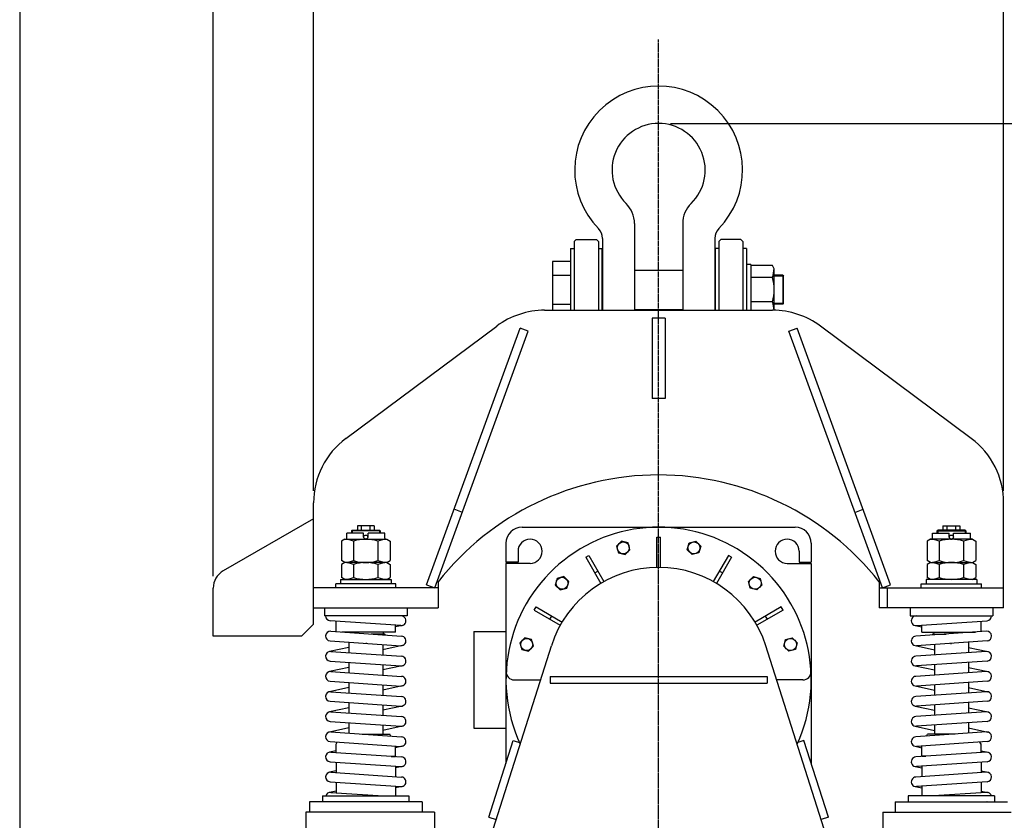
# Model space of a CAD drawing. Extents: x 198 to 6078, y 327 to 8607.
# Drawn here: x 198 to 2650, y 4679 to 6672 of the extents above; entities that cross this region are included whole.
import ezdxf
from ezdxf.enums import TextEntityAlignment as Align

# ---------------------------------------------------------------- set-up
doc = ezdxf.new("R2010")
doc.units = 0
doc.header["$MEASUREMENT"] = 0
doc.linetypes.add('EXLTYPE3', pattern=[13, 10, -1, 1, -1])
doc.layers.get('0').update_dxf_attribs({"linetype": 'CONTINUOUS'})
doc.layers.add('LAY-1', color=7, linetype='CONTINUOUS')
doc.styles.add('EXCADDIM1', font='monotxt', dxfattribs={"width": 0.84, "bigfont": 'extfont'})
doc.styles.add('EXCADSTD', font='monotxt', dxfattribs={"bigfont": 'extfont'})
doc.styles.get("Standard").update_dxf_attribs({"font": 'monotxt', "bigfont": 'extfont'})
doc.dimstyles.get("Standard").update_dxf_attribs({"dimtxt": 0.18, "dimasz": 0.18, "dimexe": 0.18, "dimexo": 0.0625, "dimgap": 0.09, "dimtad": 0, "dimtih": 1, "dimtoh": 1, "dimdec": 4, "dimzin": 0, "dimtxsty": 'STANDARD', "dimcen": 0.09, "dimazin": 3, "dimtfac": 1, "dimtdec": 4, "dimtmove": 0, "dimatfit": 3, "dimtolj": 1, "dimtzin": 0})

# ---------------------------------------------------------------- blocks, each defined once
blk = doc.blocks.new('*D')
at = {"layer": 'LAY-1', "color": 1, "linetype": 'CONTINUOUS'}
for p, q in [((4252, 4376), (4252, 6978)), ((5610, 5284), (5610, 6978)), ((4312, 6958), (4252, 6948)), ((4252, 6948), (5610, 6948)), ((4252, 6948), (4312, 6938)), ((5610, 6948), (5550, 6958)), ((5550, 6938), (5610, 6948)), ((680, 5287.1), (680, 6778)), ((930, 5499.6), (930, 6778)), ((2648, 5499.6), (2648, 6778)), ((4995, 6627), (4995, 6778)), ((740, 6758), (680, 6748)), ((680, 6748), (930, 6748)), ((680, 6748), (740, 6738)), ((930, 6748), (870, 6758)), ((870, 6738), (930, 6748)), ((990, 6758), (930, 6748)), ((930, 6748), (2648, 6748)), ((930, 6748), (990, 6738)), ((2648, 6748), (2588, 6758)), ((2588, 6738), (2648, 6748)), ((4312, 6758), (4252, 6748)), ((4252, 6748), (4995, 6748)), ((4252, 6748), (4312, 6738)), ((4995, 6748), (4935, 6758)), ((4935, 6738), (4995, 6748)), ((5055, 6758), (4995, 6748)), ((4995, 6748), (5610, 6748)), ((4995, 6748), (5055, 6738)), ((5610, 6748), (5550, 6758)), ((5550, 6738), (5610, 6748)), ((3589, 6414), (3579, 6354)), ((3589, 4700), (3589, 6414)), ((3599, 6354), (3589, 6414)), ((3802, 6414), (3792, 6354)), ((3802, 6414), (3802, 2245)), ((3812, 6354), (3802, 6414)), ((3579, 4760), (3589, 4700)), ((3589, 4700), (3599, 4760)), ((2697, 4700), (3619, 4700)), ((3589, 4700), (3579, 4640)), ((3589, 3680), (3589, 4700)), ((3599, 4640), (3589, 4700)), ((3579, 3740), (3589, 3680)), ((3589, 3680), (3599, 3740)), ((2219, 3680), (3619, 3680)), ((2269, 3680), (3619, 3680)), ((3339, 3680), (3329, 3620)), ((3339, 3680), (3339, 3075)), ((3349, 3620), (3339, 3680)), ((3589, 3680), (3579, 3620)), ((3589, 2245), (3589, 3680)), ((3599, 3620), (3589, 3680)), ((500.3, 3504.5), (500.3, 1764.9)), ((3077.7, 3504.5), (3077.7, 1764.9)), ((3329, 3135), (3339, 3075)), ((3339, 3075), (3349, 3135)), ((3339, 3075), (3329, 3015)), ((3339, 2711), (3339, 3075)), ((3349, 3015), (3339, 3075)), ((4672, 3066), (4672, 1841.9)), ((5292, 3066), (5292, 1841.9)), ((3329, 2771), (3339, 2711)), ((3339, 2711), (3349, 2771)), ((2536, 2711), (3369, 2711)), ((3339, 2711), (3329, 2651)), ((3339, 2420), (3339, 2711)), ((3349, 2651), (3339, 2711)), ((3329, 2480), (3339, 2420)), ((3339, 2420), (3349, 2480)), ((2883.9, 2420), (3369, 2420)), ((3339, 2420), (3329, 2360)), ((3339, 2245), (3339, 2420)), ((3349, 2360), (3339, 2420)), ((4832, 2381), (4832, 2028.9)), ((5132, 2381), (5132, 2028.9)), ((3329, 2305), (3339, 2245)), ((3339, 2245), (3349, 2305)), ((3579, 2305), (3589, 2245)), ((3589, 2245), (3599, 2305)), ((3792, 2305), (3802, 2245)), ((3802, 2245), (3812, 2305)), ((2348, 2245), (3819, 2245)), ((1118, 2199.9), (1118, 2027)), ((2460, 2199.9), (2460, 2027)), ((1178, 2055), (1118, 2045)), ((1118, 2045), (2460, 2045)), ((1118, 2045), (1178, 2035)), ((2460, 2045), (2400, 2055)), ((2400, 2035), (2460, 2045)), ((4873.4, 2053.8), (4832, 2046.9)), ((5132, 2046.9), (4832, 2046.9)), ((4832, 2046.9), (4873.4, 2040)), ((5132, 2046.9), (5090.6, 2053.8)), ((5090.6, 2040), (5132, 2046.9)), ((4713.4, 1866.8), (4672, 1859.9)), ((5292, 1859.9), (5250.6, 1866.8)), ((5292, 1859.9), (4672, 1859.9)), ((4672, 1859.9), (4713.4, 1853)), ((5250.6, 1853), (5292, 1859.9)), ((560.3, 1804.9), (500.3, 1794.9)), ((500.3, 1794.9), (3077.7, 1794.9)), ((500.3, 1794.9), (560.3, 1784.9)), ((3077.7, 1794.9), (3017.7, 1804.9)), ((3017.7, 1784.9), (3077.7, 1794.9))]:
    blk.add_line(p, q, dxfattribs=at)
at = {"layer": 'LAY-1', "color": 3, "linetype": 'CONTINUOUS', "style": 'EXCADSTD', "width": 0.84}
for s, height, p in [('1358', 100, (4931, 6963)), ('250', 100, (805, 6763)), ('1718', 100, (1789, 6763)), ('743', 100, (4623.5, 6763)), ('615', 100, (5302.5, 6763)), ('%%c500～%%c1200', 99.999, (1789, 2054)), ('300', 100, (4982, 2055.9)), ('620', 100, (4982, 1868.9)), ('2482', 100, (1789, 1809.9))]:
    blk.add_text(s, height=height, dxfattribs=at).set_placement(p, align=Align.CENTER)
for s, p in [('1714', (3574, 5557)), ('4169', (3787, 4329.5)), ('1020', (3574, 4190)), ('605', (3324, 3377.5)), ('1435', (3574, 2962.5)), ('364', (3324, 2893)), ('291', (3324, 2565.5)), ('175', (3324, 2332.5))]:
    blk.add_text(s, height=100, rotation=90, dxfattribs=at).set_placement(p, align=Align.CENTER)
blk = doc.blocks.new('_EX_NORM')
at = {"color": 0, "linetype": 'CONTINUOUS'}
for q in [(-1, 0.167), (-1, 0), (-1, -0.167)]:
    blk.add_line((0, 0), q, dxfattribs=at)

msp = doc.modelspace()

# ---------------------------------------------------------------- linework, layer by layer
at = {"layer": 'LAY-1', "color": 7, "linetype": 'CONTINUOUS'}
for p, q in [((198.3032, 8607.4207), (198.3032, 327.4207)), ((1729, 6164.9734), (1729, 5948.9998)), ((1849, 6164.9734), (1849, 5948.9998)), ((1579, 6119.9998), (1584, 6124.9998)), ((1579, 6119.9998), (1579, 5948.9998)), ((1584, 6124.9998), (1634, 6124.9998)), ((1634, 6124.9998), (1639, 6119.9998)), ((1639, 6119.9998), (1639, 5948.9998)), ((1649, 6127.9674), (1649, 5948.9998)), ((1929, 6127.9674), (1929, 5948.9998)), ((1944, 6124.9998), (1939, 6119.9998)), ((1939, 6119.9998), (1939, 5948.9998)), ((1994, 6124.9998), (1944, 6124.9998)), ((1999, 6119.9998), (1994, 6124.9998)), ((1999, 6119.9998), (1999, 5948.9998)), ((1570, 6102.4998), (1570, 5948.9998)), ((1570, 6102.4998), (1579, 6102.4998)), ((1639, 6102.4998), (1648, 6102.4998)), ((1648, 6102.4998), (1648, 5948.9998)), ((1930, 6102.4998), (1930, 5948.9998)), ((1939, 6102.4998), (1930, 6102.4998)), ((2008, 6102.4998), (1999, 6102.4998)), ((2008, 6102.4998), (2008, 5948.9998)), ((1525, 6069.9998), (1525, 5948.9998)), ((1570, 6069.9998), (1525, 6069.9998)), ((2019, 6062.9998), (2008, 6062.9998)), ((2019, 6062.9998), (2019, 5948.9998)), ((1729, 6048.9998), (1849, 6048.9998)), ((1505.2817, 5948.9998), (2072.7183, 5948.9998)), ((1729, 5950.9998), (1849, 5950.9998)), ((1010.5554, 5629.9811), (1385.8371, 5909.4148)), ((1773, 5928.9998), (1773, 5728.9998)), ((1805, 5928.9998), (1773, 5928.9998)), ((1805, 5928.9998), (1805, 5728.9998)), ((2567.4446, 5629.9811), (2192.1629, 5909.4148)), ((1211.3268, 5265.5242), (1443.9005, 5904.5152)), ((1232, 5257.9998), (1464.5737, 5896.9907)), ((1464.5737, 5896.9907), (1443.9005, 5904.5152)), ((2113.4263, 5896.9907), (2134.0995, 5904.5152)), ((2346, 5257.9998), (2113.4263, 5896.9907)), ((2366.6732, 5265.5242), (2134.0995, 5904.5152)), ((1805, 5728.9998), (1773, 5728.9998)), ((930, 5167.9998), (930, 5469.566)), ((2648, 5207.9998), (2648, 5469.566)), ((1300.404, 5445.9383), (1279.7308, 5453.4627)), ((2277.596, 5445.9383), (2298.2692, 5453.4627)), ((930, 5429.8594), (705.0622, 5300.4215)), ((1081, 5411.9998), (1039, 5411.9998)), ((1449, 5408.9998), (2129, 5408.9998)), ((2497, 5411.9998), (2539, 5411.9998)), ((1409, 5368.9998), (1409, 5321.9998)), ((1784.5, 5383.9998), (1793.5, 5383.9998)), ((1784.5, 5308.9636), (1784.5, 5383.9998)), ((1793.5, 5308.9636), (1793.5, 5383.9998)), ((2169, 5368.9998), (2169, 5321.9998)), ((1439, 5348.9998), (1439, 5321.9998)), ((2139, 5348.9998), (2139, 5321.9998)), ((1439, 5321.9998), (1409, 5321.9998)), ((1607.6029, 5334.1888), (1615.3971, 5338.6888)), ((1607.6029, 5334.1888), (1645.121, 5269.2056)), ((1615.3971, 5338.6888), (1652.9152, 5273.7056)), ((1962.6029, 5338.6888), (1925.0848, 5273.7056)), ((1970.3971, 5334.1888), (1932.879, 5269.2056)), ((1970.3971, 5334.1888), (1962.6029, 5338.6888)), ((2139, 5321.9998), (2169, 5321.9998)), ((1409, 5318.9998), (1409, 4820.9145)), ((1469, 5318.9998), (1409, 5318.9998)), ((1630.1029, 5295.2176), (1637.8971, 5299.7176)), ((1947.8971, 5295.2176), (1940.1029, 5299.7176)), ((2109, 5318.9998), (2169, 5318.9998)), ((2169, 5318.9998), (2169, 4820.9145)), ((997, 5278.9998), (997, 5267.9998)), ((997, 5278.9998), (1123, 5278.9998)), ((1123, 5278.9998), (1123, 5267.9998)), ((1240, 5273.2796), (1240, 5207.9998)), ((2338, 5273.2796), (2338, 5207.9998)), ((2455, 5278.9998), (2455, 5267.9998)), ((2581, 5278.9998), (2455, 5278.9998)), ((2581, 5278.9998), (2581, 5267.9998)), ((680, 5137.9998), (680, 5257.0844)), ((1240, 5257.9998), (930, 5257.9998)), ((1135, 5267.9998), (985, 5267.9998)), ((985, 5257.9998), (985, 5267.9998)), ((1135, 5257.9998), (1135, 5267.9998)), ((1211.3268, 5265.5242), (1232, 5257.9998)), ((2338, 5257.9998), (2648, 5257.9998)), ((2346, 5257.9998), (2366.6732, 5265.5242)), ((2358, 5257.9998), (2358, 5207.9998)), ((2443, 5267.9998), (2593, 5267.9998)), ((2443, 5257.9998), (2443, 5267.9998)), ((2593, 5257.9998), (2593, 5267.9998)), ((930, 5207.9998), (1240, 5207.9998)), ((957, 5207.9998), (957, 5187.9998)), ((1163, 5207.9998), (1163, 5187.9998)), ((1479.311, 5202.6026), (1483.811, 5210.3969)), ((1479.311, 5202.6026), (1544.2942, 5165.0846)), ((1483.811, 5210.3969), (1548.7942, 5172.8788)), ((2094.189, 5210.3969), (2029.2058, 5172.8788)), ((2098.689, 5202.6026), (2033.7058, 5165.0846)), ((2098.689, 5202.6026), (2094.189, 5210.3969)), ((2648, 5207.9998), (2338, 5207.9998)), ((2415, 5207.9998), (2415, 5187.9998)), ((2621, 5207.9998), (2621, 5187.9998)), ((1163, 5187.9998), (957, 5187.9998)), ((1147.1837, 5164.0276), (971.1837, 5176.0276)), ((986, 5148.962), (986, 5175.0174)), ((1518.2821, 5180.1026), (1522.7821, 5187.8969)), ((2059.7179, 5180.1026), (2055.2179, 5187.8969)), ((2415, 5187.9998), (2621, 5187.9998)), ((2430.8163, 5164.0276), (2606.8163, 5176.0276)), ((2592, 5148.962), (2592, 5175.0174)), ((900, 5137.9998), (930, 5167.9998)), ((972.8163, 5149.8608), (1148.8163, 5137.8608)), ((1134, 5147.9998), (1000.1123, 5147.9998)), ((1134, 5147.9998), (1134, 5164.9264)), ((1150.5396, 5164.2716), (1134, 5160.6901)), ((1329, 5148.9998), (1329, 4908.9998)), ((1329, 5148.9998), (1409, 5148.9998)), ((2427.4604, 5164.2716), (2444, 5160.6901)), ((2605.1837, 5149.8608), (2429.1837, 5137.8608)), ((2444, 5147.9998), (2444, 5164.9264)), ((2444, 5147.9998), (2577.8877, 5147.9998)), ((900, 5137.9998), (680, 5137.9998)), ((971.1837, 5125.9164), (1147.1837, 5113.9164)), ((1107.5, 5142.9998), (1073.4457, 5142.9998)), ((1107.5, 5142.9998), (1107.5, 5140.6779)), ((2606.8163, 5125.9164), (2430.8163, 5113.9164)), ((2470.5, 5142.9998), (2504.5543, 5142.9998)), ((2470.5, 5142.9998), (2470.5, 5140.6779)), ((1017.5, 5109.9082), (969.4604, 5099.5057)), ((972.8163, 5099.7497), (1148.8163, 5087.7497)), ((1017.5, 5122.7585), (1017.5, 5096.7031)), ((1062.6327, 5119.6813), (1060, 5119.1112)), ((1102.5, 5116.9631), (1102.5, 5090.9077)), ((1150.5396, 5114.1605), (1102.5, 5103.7579)), ((1265.7622, 4308.1841), (1522.1861, 5113.9134)), ((2312.2378, 4308.1841), (2055.8139, 5113.9134)), ((2427.4604, 5114.1605), (2475.5, 5103.7579)), ((2605.1837, 5099.7497), (2429.1837, 5087.7497)), ((2475.5, 5116.9631), (2475.5, 5090.9077)), ((2515.3673, 5119.6813), (2518, 5119.1112)), ((2560.5, 5122.7585), (2560.5, 5096.7031)), ((2560.5, 5109.9082), (2608.5396, 5099.5057)), ((971.1837, 5075.8053), (1147.1837, 5063.8053)), ((2606.8163, 5075.8053), (2430.8163, 5063.8053)), ((1017.5, 5059.7971), (969.4604, 5049.3946)), ((1017.5, 5072.6474), (1017.5, 5046.592)), ((1102.5, 5066.8519), (1102.5, 5040.7966)), ((1150.5396, 5064.0493), (1102.5, 5053.6468)), ((2427.4604, 5064.0493), (2475.5, 5053.6468)), ((2475.5, 5066.8519), (2475.5, 5040.7966)), ((2560.5, 5072.6474), (2560.5, 5046.592)), ((2560.5, 5059.7971), (2608.5396, 5049.3946)), ((971.1837, 5025.6942), (1147.1837, 5013.6942)), ((972.8163, 5049.6386), (1148.8163, 5037.6386)), ((1429.556, 5028.9998), (1495.1623, 5028.9998)), ((1519, 5036.9998), (2059, 5036.9998)), ((1519, 5036.9998), (1519, 5020.9998)), ((2059, 5036.9998), (2059, 5020.9998)), ((2148.444, 5028.9998), (2082.8377, 5028.9998)), ((2605.1837, 5049.6386), (2429.1837, 5037.6386)), ((2606.8163, 5025.6942), (2430.8163, 5013.6942)), ((1017.5, 5009.686), (969.4604, 4999.2835)), ((1017.5, 5022.5363), (1017.5, 4996.4809)), ((1102.5, 5016.7408), (1102.5, 4990.6854)), ((1150.5396, 5013.9382), (1102.5, 5003.5357)), ((1519, 5020.9998), (2059, 5020.9998)), ((2427.4604, 5013.9382), (2475.5, 5003.5357)), ((2475.5, 5016.7408), (2475.5, 4990.6854)), ((2560.5, 5022.5363), (2560.5, 4996.4809)), ((2560.5, 5009.686), (2608.5396, 4999.2835)), ((972.8163, 4999.5275), (1148.8163, 4987.5275)), ((2605.1837, 4999.5275), (2429.1837, 4987.5275)), ((1017.5, 4959.5749), (969.4604, 4949.1724)), ((971.1837, 4975.5831), (1147.1837, 4963.5831)), ((1017.5, 4972.4252), (1017.5, 4946.3698)), ((1102.5, 4966.6297), (1102.5, 4940.5743)), ((1150.5396, 4963.8271), (1102.5, 4953.4246)), ((2427.4604, 4963.8271), (2475.5, 4953.4246)), ((2606.8163, 4975.5831), (2430.8163, 4963.5831)), ((2475.5, 4966.6297), (2475.5, 4940.5743)), ((2560.5, 4972.4252), (2560.5, 4946.3698)), ((2560.5, 4959.5749), (2608.5396, 4949.1724)), ((972.8163, 4949.4164), (1148.8163, 4937.4164)), ((2605.1837, 4949.4164), (2429.1837, 4937.4164)), ((1017.5, 4909.4638), (969.4604, 4899.0613)), ((971.1837, 4925.472), (1147.1837, 4913.472)), ((1017.5, 4922.3141), (1017.5, 4896.2587)), ((1102.5, 4916.5186), (1102.5, 4893.9998)), ((1150.5396, 4913.716), (1102.5, 4903.3135)), ((1329, 4908.9998), (1409, 4908.9998)), ((2427.4604, 4913.716), (2475.5, 4903.3135)), ((2606.8163, 4925.472), (2430.8163, 4913.472)), ((2475.5, 4916.5186), (2475.5, 4893.9998)), ((2560.5, 4922.3141), (2560.5, 4896.2587)), ((2560.5, 4909.4638), (2608.5396, 4899.0613)), ((972.8163, 4899.3053), (1148.8163, 4887.3053)), ((1050.6308, 4893.9998), (1119.5662, 4893.9998)), ((1122.3911, 4889.107), (1119.5662, 4893.9998)), ((2605.1837, 4899.3053), (2429.1837, 4887.3053)), ((2455.6089, 4889.107), (2458.4338, 4893.9998)), ((2527.3692, 4893.9998), (2458.4338, 4893.9998)), ((971.1837, 4875.3609), (1147.1837, 4863.3609)), ((986, 4868.9998), (988.9724, 4874.148)), ((986, 4848.2953), (986, 4868.9998)), ((1134, 4838.9998), (1134, 4864.2598)), ((1150.5396, 4863.6049), (1134, 4860.0234)), ((1366.4181, 4687.1145), (1427.0707, 4877.6959)), ((1427.0707, 4877.6959), (1445.176, 4871.9339)), ((2150.9293, 4877.6959), (2132.824, 4871.9339)), ((2211.5819, 4687.1145), (2150.9293, 4877.6959)), ((2427.4604, 4863.6049), (2444, 4860.0234)), ((2606.8163, 4875.3609), (2430.8163, 4863.3609)), ((2444, 4838.9998), (2444, 4864.2598)), ((2592, 4868.9998), (2589.0276, 4874.148)), ((2592, 4848.2953), (2592, 4868.9998)), ((986, 4852.5317), (969.4604, 4848.9502)), ((972.8163, 4849.1942), (1148.8163, 4837.1942)), ((1123.5, 4838.9998), (1134, 4838.9998)), ((1123.5, 4837.9998), (1134, 4837.9998)), ((2605.1837, 4849.1942), (2429.1837, 4837.1942)), ((2454.5, 4838.9998), (2444, 4838.9998)), ((2454.5, 4837.9998), (2444, 4837.9998)), ((2592, 4852.5317), (2608.5396, 4848.9502)), ((971.1837, 4825.2498), (1147.1837, 4813.2498)), ((986, 4824.2396), (986, 4798.1842)), ((1134, 4814.1487), (1134, 4788.0933)), ((1150.5396, 4813.4938), (1134, 4809.9123)), ((2427.4604, 4813.4938), (2444, 4809.9123)), ((2606.8163, 4825.2498), (2430.8163, 4813.2498)), ((2444, 4814.1487), (2444, 4788.0933)), ((2592, 4824.2396), (2592, 4798.1842)), ((986, 4802.4205), (969.4604, 4798.8391)), ((972.8163, 4799.0831), (1148.8163, 4787.0831)), ((2605.1837, 4799.0831), (2429.1837, 4787.0831)), ((2592, 4802.4205), (2608.5396, 4798.8391)), ((971.1837, 4775.1387), (1147.1837, 4763.1387)), ((986, 4774.1285), (986, 4748.0731)), ((1134, 4764.0376), (1134, 4739.9998)), ((1150.5396, 4763.3827), (1134, 4759.8012)), ((2427.4604, 4763.3827), (2444, 4759.8012)), ((2606.8163, 4775.1387), (2430.8163, 4763.1387)), ((2444, 4764.0376), (2444, 4739.9998)), ((2592, 4774.1285), (2592, 4748.0731)), ((952.5, 4739.9998), (1167.5, 4739.9998)), ((952.5, 4739.9998), (952.5, 4724.9998)), ((986, 4752.3094), (969.4604, 4748.7279)), ((972.8163, 4748.972), (1104.4086, 4739.9998)), ((1167.5, 4739.9998), (1167.5, 4724.9998)), ((2625.5, 4739.9998), (2410.5, 4739.9998)), ((2410.5, 4739.9998), (2410.5, 4724.9998)), ((2605.1837, 4748.972), (2473.5914, 4739.9998)), ((2592, 4752.3094), (2608.5396, 4748.7279)), ((2625.5, 4739.9998), (2625.5, 4724.9998)), ((1200, 4724.9998), (920, 4724.9998)), ((920, 4724.9998), (920, 4699.9998)), ((971.1837, 4725.0276), (971.5914, 4724.9998)), ((1200, 4724.9998), (1200, 4699.9998)), ((2378, 4724.9998), (2658, 4724.9998)), ((2378, 4724.9998), (2378, 4699.9998)), ((2606.8163, 4725.0276), (2606.4086, 4724.9998)), ((1231, 4699.9998), (911, 4699.9998)), ((911, 4699.9998), (911, 3904.9998)), ((1231, 4699.9998), (1231, 4544.9998)), ((1366.4181, 4687.1145), (1384.5233, 4681.3525)), ((2211.5819, 4687.1145), (2193.4767, 4681.3525)), ((2347, 4699.9998), (2667, 4699.9998)), ((2347, 4699.9998), (2347, 4544.9998))]:
    msp.add_line(p, q, dxfattribs=at)
at = {"layer": 'LAY-1', "color": 1, "linetype": 'EXLTYPE3'}
msp.add_line((1789, 2367), (1789, 6623), dxfattribs=at)
at = {"layer": 'LAY-1', "color": 1, "linetype": 'CONTINUOUS'}
for p, q in [((1819, 6413.9998), (3819.0006, 6414.0009)), ((1525, 6036.0553), (1570, 6036.0553)), ((2098, 6035.9998), (2077, 6035.9998)), ((2100, 6033.9998), (2077, 6033.9998)), ((2098, 6035.9998), (2100, 6033.9998)), ((2098, 6035.9998), (2098, 5963.9998)), ((2100, 5965.9998), (2100, 6033.9998)), ((1525, 5963.9442), (1570, 5963.9442)), ((2100, 5965.9998), (2077, 5965.9998)), ((2098, 5963.9998), (2077, 5963.9998)), ((2098, 5963.9998), (2100, 5965.9998)), ((1024, 5399.9998), (1026, 5401.9998)), ((1024, 5399.9998), (1024, 5393.9998)), ((1096, 5399.9998), (1024, 5399.9998)), ((1026, 5401.9998), (1094, 5401.9998)), ((1026, 5401.9998), (1026, 5393.9998)), ((1039, 5411.9998), (1039, 5402.9998)), ((1049.1833, 5401.9998), (1049.1833, 5411.9998)), ((1070.8167, 5401.9998), (1070.8167, 5411.9998)), ((1081, 5411.9998), (1081, 5402.9998)), ((1096, 5399.9998), (1094, 5401.9998)), ((1094, 5401.9998), (1094, 5393.9998)), ((1096, 5399.9998), (1096, 5393.9998)), ((2482, 5399.9998), (2484, 5401.9998)), ((2482, 5399.9998), (2482, 5393.9998)), ((2482, 5399.9998), (2554, 5399.9998)), ((2552, 5401.9998), (2484, 5401.9998)), ((2484, 5401.9998), (2484, 5393.9998)), ((2497, 5411.9998), (2497, 5402.9998)), ((2507.1833, 5401.9998), (2507.1833, 5411.9998)), ((2528.8167, 5401.9998), (2528.8167, 5411.9998)), ((2539, 5411.9998), (2539, 5402.9998)), ((2554, 5399.9998), (2552, 5401.9998)), ((2552, 5401.9998), (2552, 5393.9998)), ((2554, 5399.9998), (2554, 5393.9998))]:
    msp.add_line(p, q, dxfattribs=at)
at = {"layer": 'LAY-1', "color": 3, "linetype": 'CONTINUOUS'}
for p, q in [((2072.3109, 6060.6215), (2019, 6060.6215)), ((2077, 6052.4998), (2072.3109, 6060.6215)), ((2077, 5948.9539), (2077, 6052.4998)), ((2072.3109, 6030.3106), (2019, 6030.3106)), ((2072.3109, 5969.6889), (2019, 5969.6889)), ((1054.5, 5393.9998), (1012.5, 5393.9998)), ((1012.5, 5381.9998), (1012.5, 5393.9998)), ((1054.5, 5384.4998), (1054.5, 5393.9998)), ((1065.5, 5384.4998), (1065.5, 5393.9998)), ((1107.5, 5393.9998), (1065.5, 5393.9998)), ((1107.5, 5381.9998), (1107.5, 5393.9998)), ((2470.5, 5393.9998), (2512.5, 5393.9998)), ((2470.5, 5381.9998), (2470.5, 5393.9998)), ((2512.5, 5384.4998), (2512.5, 5393.9998)), ((2523.5, 5384.4998), (2523.5, 5393.9998)), ((2523.5, 5393.9998), (2565.5, 5393.9998)), ((2565.5, 5381.9998), (2565.5, 5393.9998)), ((1007.5, 5378.9998), (999.3782, 5374.3106)), ((999.3782, 5374.3106), (999.3782, 5325.6889)), ((1007.5, 5378.9998), (1112.5, 5378.9998)), ((1029.6891, 5374.3106), (1029.6891, 5325.6889)), ((1090.3109, 5374.3106), (1090.3109, 5325.6889)), ((1112.5, 5378.9998), (1120.6218, 5374.3106)), ((1120.6218, 5374.3106), (1120.6218, 5325.6889)), ((2465.5, 5378.9998), (2457.3782, 5374.3106)), ((2457.3782, 5374.3106), (2457.3782, 5325.6889)), ((2570.5, 5378.9998), (2465.5, 5378.9998)), ((2487.6891, 5374.3106), (2487.6891, 5325.6889)), ((2548.3109, 5374.3106), (2548.3109, 5325.6889)), ((2570.5, 5378.9998), (2578.6218, 5374.3106)), ((2578.6218, 5374.3106), (2578.6218, 5325.6889)), ((1007.5, 5320.9998), (999.3782, 5325.6889)), ((1007.5, 5320.9998), (999.3782, 5316.3106)), ((1112.5, 5320.9998), (1007.5, 5320.9998)), ((1112.5, 5320.9998), (1120.6218, 5325.6889)), ((1112.5, 5320.9998), (1120.6218, 5316.3106)), ((2465.5, 5320.9998), (2457.3782, 5325.6889)), ((2465.5, 5320.9998), (2457.3782, 5316.3106)), ((2465.5, 5320.9998), (2570.5, 5320.9998)), ((2570.5, 5320.9998), (2578.6218, 5325.6889)), ((2570.5, 5320.9998), (2578.6218, 5316.3106)), ((999.3782, 5316.3106), (999.3782, 5283.6889)), ((1029.6891, 5316.3106), (1029.6891, 5283.6889)), ((1090.3109, 5316.3106), (1090.3109, 5283.6889)), ((1120.6218, 5316.3106), (1120.6218, 5283.6889)), ((2457.3782, 5316.3106), (2457.3782, 5283.6889)), ((2487.6891, 5316.3106), (2487.6891, 5283.6889)), ((2548.3109, 5316.3106), (2548.3109, 5283.6889)), ((2578.6218, 5316.3106), (2578.6218, 5283.6889)), ((1007.5, 5278.9998), (999.3782, 5283.6889)), ((1112.5, 5278.9998), (1120.6218, 5283.6889)), ((2465.5, 5278.9998), (2457.3782, 5283.6889)), ((2570.5, 5278.9998), (2578.6218, 5283.6889))]:
    msp.add_line(p, q, dxfattribs=at)
at = {"layer": 'LAY-1', "color": 3, "linetype": 'CONTINUOUS', "flags": 128}
for points in [[(1696.5186, 5374.1449), (1684.2712, 5361.8974), (1688.7541, 5345.1671), (1705.4844, 5340.6842), (1717.7319, 5352.9317), (1713.249, 5369.662), (1696.5186, 5374.1449)], [(1881.4814, 5374.1449), (1893.7288, 5361.8974), (1889.2459, 5345.1671), (1872.5156, 5340.6842), (1860.2681, 5352.9317), (1864.751, 5369.662), (1881.4814, 5374.1449)], [(1536.3362, 5281.6635), (1531.8534, 5264.9332), (1544.1008, 5252.6857), (1560.8311, 5257.1686), (1565.314, 5273.8989), (1553.0666, 5286.1464), (1536.3362, 5281.6635)], [(2041.6638, 5281.6635), (2046.1466, 5264.9332), (2033.8992, 5252.6857), (2017.1689, 5257.1686), (2012.686, 5273.8989), (2024.9334, 5286.1464), (2041.6638, 5281.6635)], [(1443.8549, 5121.4811), (1448.3378, 5104.7508), (1465.0681, 5100.2679), (1477.3155, 5112.5154), (1472.8327, 5129.2457), (1456.1023, 5133.7286), (1443.8549, 5121.4811)], [(2134.1451, 5121.4811), (2129.6622, 5104.7508), (2112.9319, 5100.2679), (2100.6845, 5112.5154), (2105.1673, 5129.2457), (2121.8977, 5133.7286), (2134.1451, 5121.4811)]]:
    msp.add_lwpolyline(points, dxfattribs=at)
at = {"layer": 'LAY-1', "color": 1, "linetype": 'CONTINUOUS'}
for centre in [(1060, 5384.4998), (2518, 5384.4998)]:
    msp.add_circle(centre, 5, dxfattribs=at)
at = {"layer": 'LAY-1', "color": 3, "linetype": 'CONTINUOUS'}
for centre in [(1701.0015, 5357.4145), (1876.9985, 5357.4145), (1548.5837, 5269.4161), (2029.4163, 5269.4161), (1460.5852, 5116.9982), (2117.4148, 5116.9982)]:
    msp.add_circle(centre, 15, dxfattribs=at)
at = {"layer": 'LAY-1', "color": 7, "linetype": 'CONTINUOUS'}
for centre, radius, start, end in [((1789, 6297.9998), 209, 315.8248668, 224.1751332), ((1789, 6297.9998), 116, 314.3407986, 225.6592014), ((1659, 6164.9734), 70, 0, 45.6592014), ((1919, 6164.9734), 70, 134.3407986, 180), ((1614, 6127.9674), 35, 0, 44.1751332), ((1964, 6127.9674), 35, 135.8248668, 180), ((1505.2817, 5748.9998), 200, 90, 126.6712683), ((2072.7183, 5748.9998), 200, 53.3287317, 90), ((1130, 5469.566), 200, 126.6712683, 180), ((2448, 5469.566), 200, 0, 53.3287317), ((1789, 4838.9998), 700, 38.3453363, 141.6546637), ((1789, 5028.9998), 380, 335.1168033, 204.8831967), ((1449, 5368.9998), 40, 90, 180), ((2129, 5368.9998), 40, 0, 90), ((1469, 5348.9998), 30, 270, 180), ((2109, 5348.9998), 30, 0, 270), ((730, 5257.0844), 50, 119.9177839, 180), ((1789, 5028.9998), 280, 17.6537017, 162.3462983), ((972, 5187.9998), 12, 180, 266.0995063), ((1148, 5175.9998), 12, 266.0995063, 90), ((2430, 5175.9998), 12, 90, 273.9004937), ((2606, 5187.9998), 12, 273.9004937, 0), ((972, 5137.8886), 12, 86.0995063, 266.0995063), ((1012.5, 5147.9998), 5, 346.3970505, 0), ((1107.5, 5147.9998), 5, 180, 270), ((2470.5, 5147.9998), 5, 270, 0), ((2565.5, 5147.9998), 5, 180, 193.6029495), ((2606, 5137.8886), 12, 273.9004937, 93.9004937), ((1148, 5125.8886), 12, 266.0995063, 86.0995063), ((2430, 5125.8886), 12, 93.9004937, 273.9004937), ((972, 5087.7775), 12, 86.0995063, 266.0995063), ((2606, 5087.7775), 12, 273.9004937, 93.9004937), ((1148, 5075.7775), 12, 266.0995063, 86.0995063), ((2430, 5075.7775), 12, 93.9004937, 273.9004937), ((1429.556, 5048.9998), 20, 176.8152615, 270), ((2148.444, 5048.9998), 20, 270, 3.1847385), ((972, 5037.6664), 12, 86.0995063, 266.0995063), ((1148, 5025.6664), 12, 266.0995063, 86.0995063), ((2430, 5025.6664), 12, 93.9004937, 273.9004937), ((2606, 5037.6664), 12, 273.9004937, 93.9004937), ((972, 4987.5553), 12, 86.0995063, 266.0995063), ((1148, 4975.5553), 12, 266.0995063, 86.0995063), ((2430, 4975.5553), 12, 93.9004937, 273.9004937), ((2606, 4987.5553), 12, 273.9004937, 93.9004937), ((972, 4937.4442), 12, 86.0995063, 266.0995063), ((1148, 4925.4442), 12, 266.0995063, 86.0995063), ((2430, 4925.4442), 12, 93.9004937, 273.9004937), ((2606, 4937.4442), 12, 273.9004937, 93.9004937), ((972, 4887.3331), 12, 86.0995063, 266.0995063), ((1148, 4875.3331), 12, 266.0995063, 86.0995063), ((2430, 4875.3331), 12, 93.9004937, 273.9004937), ((2606, 4887.3331), 12, 273.9004937, 93.9004937), ((972, 4837.222), 12, 86.0995063, 266.0995063), ((1148, 4825.222), 12, 266.0995063, 86.0995063), ((2430, 4825.222), 12, 93.9004937, 273.9004937), ((2606, 4837.222), 12, 273.9004937, 93.9004937), ((972, 4787.1109), 12, 86.0995063, 266.0995063), ((1148, 4775.1109), 12, 266.0995063, 86.0995063), ((2430, 4775.1109), 12, 93.9004937, 273.9004937), ((2606, 4787.1109), 12, 273.9004937, 93.9004937), ((972, 4736.9998), 12, 86.0995063, 165.5224878), ((2606, 4736.9998), 12, 14.4775122, 93.9004937)]:
    msp.add_arc(centre, radius, start, end, dxfattribs=at)
at = {"layer": 'LAY-1', "color": 3, "linetype": 'CONTINUOUS'}
for centre, radius, start, end in [((1976.6891, 6060.6215), 100.3109, 342.4120462, 355.6435179), ((1976.6891, 5999.9998), 100.3109, 342.4120462, 17.5879538), ((1976.6891, 5939.378), 100.3109, 5.4832847, 17.5879538), ((999.3782, 5278.6889), 100.3109, 72.4120462, 85.6435179), ((1009.5, 5381.9998), 3, 270, 0), ((1060, 5278.6889), 100.3109, 72.4120462, 107.5879538), ((1060, 5384.4998), 5.5, 180, 0), ((1120.6218, 5278.6889), 100.3109, 94.3564821, 107.5879538), ((1110.5, 5381.9998), 3, 180, 270), ((2457.3782, 5278.6889), 100.3109, 72.4120462, 85.6435179), ((2467.5, 5381.9998), 3, 270, 0), ((2518, 5278.6889), 100.3109, 72.4120462, 107.5879538), ((2518, 5384.4998), 5.5, 180, 0), ((2578.6218, 5278.6889), 100.3109, 94.3564821, 107.5879538), ((2568.5, 5381.9998), 3, 180, 270), ((999.3782, 5421.3106), 100.3109, 274.3564821, 287.5879538), ((999.3782, 5220.6889), 100.3109, 72.4120462, 85.6435179), ((1060, 5421.3106), 100.3109, 252.4120462, 287.5879538), ((1060, 5220.6889), 100.3109, 72.4120462, 107.5879538), ((1120.6218, 5421.3106), 100.3109, 252.4120462, 265.6435179), ((1120.6218, 5220.6889), 100.3109, 94.3564821, 107.5879538), ((2457.3782, 5421.3106), 100.3109, 274.3564821, 287.5879538), ((2457.3782, 5220.6889), 100.3109, 72.4120462, 85.6435179), ((2518, 5421.3106), 100.3109, 252.4120462, 287.5879538), ((2518, 5220.6889), 100.3109, 72.4120462, 107.5879538), ((2578.6218, 5421.3106), 100.3109, 252.4120462, 265.6435179), ((2578.6218, 5220.6889), 100.3109, 94.3564821, 107.5879538), ((999.3782, 5379.3106), 100.3109, 274.3564821, 287.5879538), ((1060, 5379.3106), 100.3109, 252.4120462, 287.5879538), ((1120.6218, 5379.3106), 100.3109, 252.4120462, 265.6435179), ((2457.3782, 5379.3106), 100.3109, 274.3564821, 287.5879538), ((2518, 5379.3106), 100.3109, 252.4120462, 287.5879538), ((2578.6218, 5379.3106), 100.3109, 252.4120462, 265.6435179)]:
    msp.add_arc(centre, radius, start, end, dxfattribs=at)
at = {"layer": 'LAY-1', "color": 1, "linetype": 'CONTINUOUS'}
for centre, start, end in [((1038, 5402.9998), 270, 0), ((1082, 5402.9998), 180, 270), ((2496, 5402.9998), 270, 0), ((2540, 5402.9998), 180, 270)]:
    msp.add_arc(centre, 1, start, end, dxfattribs=at)

# ---------------------------------------------------------------- dimensions: what is measured, and where the dimension line sits
for base, p1, p2, override, middle in [((930, 6748), (680, 5257.0844), (930, 5469.566), {"dimtxt": 99.999001, "dimasz": 60, "dimexe": 30, "dimexo": 30, "dimgap": 15, "dimtad": 1, "dimjust": 0, "dimtih": 0, "dimtoh": 0, "dimdec": 3, "dimzin": 8, "dimtxsty": 'EXCADDIM1', "dimblk1": '_EX_NORM', "dimblk2": '_EX_NORM', "dimsah": 1, "dimse1": 0, "dimse2": 0, "dimclrd": 1, "dimclre": 1, "dimclrt": 3, "dimtmove": 2}, (805, 6812.9995)), ((2648, 6748), (930, 5469.566), (2648, 5469.566), {"dimtxt": 99.999001, "dimasz": 60, "dimexe": 30, "dimexo": 30, "dimgap": 15, "dimtad": 1, "dimjust": 0, "dimtih": 0, "dimtoh": 0, "dimdec": 3, "dimzin": 8, "dimtxsty": 'EXCADDIM1', "dimblk1": '_EX_NORM', "dimblk2": '_EX_NORM', "dimsah": 1, "dimse1": 1, "dimse2": 0, "dimclrd": 1, "dimclre": 1, "dimclrt": 3, "dimtmove": 2}, (1789, 6812.9995)), ((4995, 6748), (4252, 4345.9909), (4995, 6597), {"dimtxt": 99.999001, "dimasz": 60, "dimexe": 0, "dimexo": 0, "dimgap": 15, "dimtad": 1, "dimjust": 0, "dimtih": 0, "dimtoh": 0, "dimdec": 3, "dimzin": 8, "dimtxsty": 'EXCADDIM1', "dimblk1": '_EX_NORM', "dimblk2": '_EX_NORM', "dimsah": 1, "dimse1": 1, "dimse2": 1, "dimclrd": 1, "dimclre": 1, "dimclrt": 3, "dimtmove": 2}, (4623.5, 6812.9995)), ((5610, 6748), (4995, 6597), (5610, 5253.9998), {"dimtxt": 99.999001, "dimasz": 60, "dimexe": 30, "dimexo": 30, "dimgap": 15, "dimtad": 1, "dimjust": 0, "dimtih": 0, "dimtoh": 0, "dimdec": 3, "dimzin": 8, "dimtxsty": 'EXCADDIM1', "dimblk1": '_EX_NORM', "dimblk2": '_EX_NORM', "dimsah": 1, "dimse1": 0, "dimse2": 1, "dimclrd": 1, "dimclre": 1, "dimclrt": 3, "dimtmove": 2}, (5302.5, 6812.9995)), ((5610, 6948), (4252, 4345.9909), (5610, 5253.9998), {"dimtxt": 99.999001, "dimasz": 60, "dimexe": 30, "dimexo": 30, "dimgap": 15, "dimtad": 1, "dimjust": 0, "dimtih": 0, "dimtoh": 0, "dimdec": 3, "dimzin": 8, "dimtxsty": 'EXCADDIM1', "dimblk1": '_EX_NORM', "dimblk2": '_EX_NORM', "dimsah": 1, "dimse1": 0, "dimse2": 0, "dimclrd": 1, "dimclre": 1, "dimclrt": 3, "dimtmove": 2}, (4931, 7012.9995)), ((4832.0012, 2046.9197), (5132.0012, 2389.9998), (4832.0012, 2389.9998), {"dimtxt": 99.999001, "dimasz": 41.400002, "dimexe": 18.000001, "dimexo": 9, "dimgap": 9, "dimtad": 1, "dimjust": 0, "dimtih": 0, "dimtoh": 0, "dimdec": 3, "dimzin": 8, "dimtxsty": 'EXCADDIM1', "dimblk1": '_EX_NORM', "dimblk2": '_EX_NORM', "dimsah": 1, "dimse1": 0, "dimse2": 0, "dimclrd": 1, "dimclre": 1, "dimclrt": 3, "dimtmove": 2}, (4982.0012, 2105.9192))]:
    dim = msp.add_linear_dim(base=base, p1=p1, p2=p2, dimstyle='STANDARD', override=override, dxfattribs=at)
    dim.commit()
    dim.dimension.update_dxf_attribs({"geometry": '*D', "text_midpoint": middle, "dimtype": 160})
for base, p1, p2, override, middle in [((3589.0006, 4700.0009), (2189, 3679.9995), (3300.0006, 4700.0009), {"dimtxt": 99.999001, "dimasz": 60, "dimexe": 30, "dimexo": 30, "dimgap": 15, "dimtad": 1, "dimjust": 0, "dimtih": 0, "dimtoh": 0, "dimdec": 3, "dimzin": 8, "dimtxsty": 'EXCADDIM1', "dimblk1": '_EX_NORM', "dimblk2": '_EX_NORM', "dimsah": 1, "dimse1": 0, "dimse2": 1, "dimclrd": 1, "dimclre": 1, "dimclrt": 3, "dimtmove": 2}, (3524.0011, 4190.0008)), ((3589.0006, 6414.0009), (2667, 4699.9997), (2422.0006, 6414.0009), {"dimtxt": 99.999001, "dimasz": 60, "dimexe": 30, "dimexo": 30, "dimgap": 15, "dimtad": 1, "dimjust": 0, "dimtih": 0, "dimtoh": 0, "dimdec": 3, "dimzin": 8, "dimtxsty": 'EXCADDIM1', "dimblk1": '_EX_NORM', "dimblk2": '_EX_NORM', "dimsah": 1, "dimse1": 0, "dimse2": 1, "dimclrd": 1, "dimclre": 1, "dimclrt": 3, "dimtmove": 2}, (3524.0011, 5557.0009)), ((3339.0006, 3075.0007), (2506.001, 2711.0007), (2881.09, 3075.0007), {"dimtxt": 99.999001, "dimasz": 60, "dimexe": 30, "dimexo": 30, "dimgap": 15, "dimtad": 1, "dimjust": 0, "dimtih": 0, "dimtoh": 0, "dimdec": 3, "dimzin": 8, "dimtxsty": 'EXCADDIM1', "dimblk1": '_EX_NORM', "dimblk2": '_EX_NORM', "dimsah": 1, "dimse1": 0, "dimse2": 1, "dimclrd": 1, "dimclre": 1, "dimclrt": 3, "dimtmove": 2}, (3274.0011, 2893.0007)), ((3589.0006, 3680.0007), (2318.001, 2245.0007), (2458.4847, 3075.0007), {"dimtxt": 99.999001, "dimasz": 60, "dimexe": 230, "dimexo": 30, "dimgap": 15, "dimtad": 1, "dimjust": 0, "dimtih": 0, "dimtoh": 0, "dimdec": 3, "dimzin": 8, "dimtxsty": 'EXCADDIM1', "dimblk1": '_EX_NORM', "dimblk2": '_EX_NORM', "dimsah": 1, "dimse1": 0, "dimse2": 1, "dimclrd": 1, "dimclre": 1, "dimclrt": 3, "dimtmove": 2}, (3524.0011, 2962.5007)), ((3802, 2245.0007), (3819.0006, 6414.0009), (3869.0006, 2245.0007), {"dimtxt": 99.999001, "dimasz": 60, "dimexe": 0, "dimexo": 0, "dimgap": 15, "dimtad": 1, "dimjust": 0, "dimtih": 0, "dimtoh": 0, "dimdec": 3, "dimzin": 8, "dimtxsty": 'EXCADDIM1', "dimblk1": '_EX_NORM', "dimblk2": '_EX_NORM', "dimsah": 1, "dimse1": 1, "dimse2": 1, "dimclrd": 1, "dimclre": 1, "dimclrt": 3, "dimtmove": 2}, (3737.0005, 4329.5008))]:
    dim = msp.add_linear_dim(base=base, p1=p1, p2=p2, angle=90, dimstyle='STANDARD', override=override, dxfattribs=at)
    dim.commit()
    dim.dimension.update_dxf_attribs({"geometry": '*D', "text_midpoint": middle, "dimtype": 160})
for base, p1, p2, text, override, middle in [((3339.0006, 2420.0007), (2160.09, 2245.0007), (2696.0187, 2420.0007), '175', {"dimtxt": 99.999001, "dimasz": 60, "dimexe": 0, "dimexo": 0, "dimgap": 15, "dimtad": 1, "dimjust": 0, "dimtih": 0, "dimtoh": 0, "dimdec": 3, "dimzin": 8, "dimtxsty": 'EXCADDIM1', "dimblk1": '_EX_NORM', "dimblk2": '_EX_NORM', "dimsah": 1, "dimse1": 1, "dimse2": 1, "dimclrd": 1, "dimclre": 1, "dimclrt": 3, "dimtmove": 2}, (3274.0011, 2332.5007)), ((3339.0006, 2711.0007), (2853.9297, 2420.0007), (2348.09, 2711.0007), '291', {"dimtxt": 99.999001, "dimasz": 60, "dimexe": 30, "dimexo": 30, "dimgap": 15, "dimtad": 1, "dimjust": 0, "dimtih": 0, "dimtoh": 0, "dimdec": 3, "dimzin": 8, "dimtxsty": 'EXCADDIM1', "dimblk1": '_EX_NORM', "dimblk2": '_EX_NORM', "dimsah": 1, "dimse1": 0, "dimse2": 1, "dimclrd": 1, "dimclre": 1, "dimclrt": 3, "dimtmove": 2}, (3274.0011, 2565.5007)), ((3339.0006, 3075.0007), (1939, 3679.9998), (2631.09, 3075.0007), '605', {"dimtxt": 99.999001, "dimasz": 60, "dimexe": 279.99999, "dimexo": 330, "dimgap": 15, "dimtad": 1, "dimjust": 0, "dimtih": 0, "dimtoh": 0, "dimdec": 3, "dimzin": 8, "dimtxsty": 'EXCADDIM1', "dimblk1": '_EX_NORM', "dimblk2": '_EX_NORM', "dimsah": 1, "dimse1": 0, "dimse2": 1, "dimclrd": 1, "dimclre": 1, "dimclrt": 3, "dimtmove": 2}, (3274.0011, 3377.5002))]:
    dim = msp.add_linear_dim(base=base, p1=p1, p2=p2, angle=90, text=text, dimstyle='STANDARD', override=override, dxfattribs=at)
    dim.commit()
    dim.dimension.update_dxf_attribs({"geometry": '*D', "text_midpoint": middle, "dimtype": 160})
for base, p1, p2, text, override, middle in [((2460.001, 2045.0004), (1118.001, 2208.9294), (2460.001, 2208.9294), '%%c500～%%c1200', {"dimtxt": 99.999001, "dimasz": 60, "dimexe": 18.000001, "dimexo": 9, "dimgap": 9, "dimtad": 1, "dimjust": 0, "dimtih": 0, "dimtoh": 0, "dimdec": 3, "dimzin": 8, "dimtxsty": 'EXCADDIM1', "dimblk1": '_EX_NORM', "dimblk2": '_EX_NORM', "dimsah": 1, "dimse1": 0, "dimse2": 0, "dimclrd": 1, "dimclre": 1, "dimclrt": 3, "dimtmove": 2}, (1789.001, 2103.9999)), ((3077.7471, 1794.9294), (500.2549, 3534.5164), (3077.7471, 3534.5164), '2482', {"dimtxt": 99.999001, "dimasz": 60, "dimexe": 30, "dimexo": 30, "dimgap": 15, "dimtad": 1, "dimjust": 0, "dimtih": 0, "dimtoh": 0, "dimdec": 3, "dimzin": 8, "dimtxsty": 'EXCADDIM1', "dimblk1": '_EX_NORM', "dimblk2": '_EX_NORM', "dimsah": 1, "dimse1": 0, "dimse2": 0, "dimclrd": 1, "dimclre": 1, "dimclrt": 3, "dimtmove": 2}, (1789.001, 1859.9289)), ((4672.0002, 1859.9197), (5292.0012, 3074.9998), (4672.0002, 3074.9998), '620', {"dimtxt": 99.999001, "dimasz": 41.400002, "dimexe": 18.000001, "dimexo": 9, "dimgap": 9, "dimtad": 1, "dimjust": 0, "dimtih": 0, "dimtoh": 0, "dimdec": 3, "dimzin": 8, "dimtxsty": 'EXCADDIM1', "dimblk1": '_EX_NORM', "dimblk2": '_EX_NORM', "dimsah": 1, "dimse1": 0, "dimse2": 0, "dimclrd": 1, "dimclre": 1, "dimclrt": 3, "dimtmove": 2}, (4982.0007, 1918.9192))]:
    dim = msp.add_linear_dim(base=base, p1=p1, p2=p2, text=text, dimstyle='STANDARD', override=override, dxfattribs=at)
    dim.commit()
    dim.dimension.update_dxf_attribs({"geometry": '*D', "text_midpoint": middle, "dimtype": 160})

doc.saveas('drawing.dxf')
